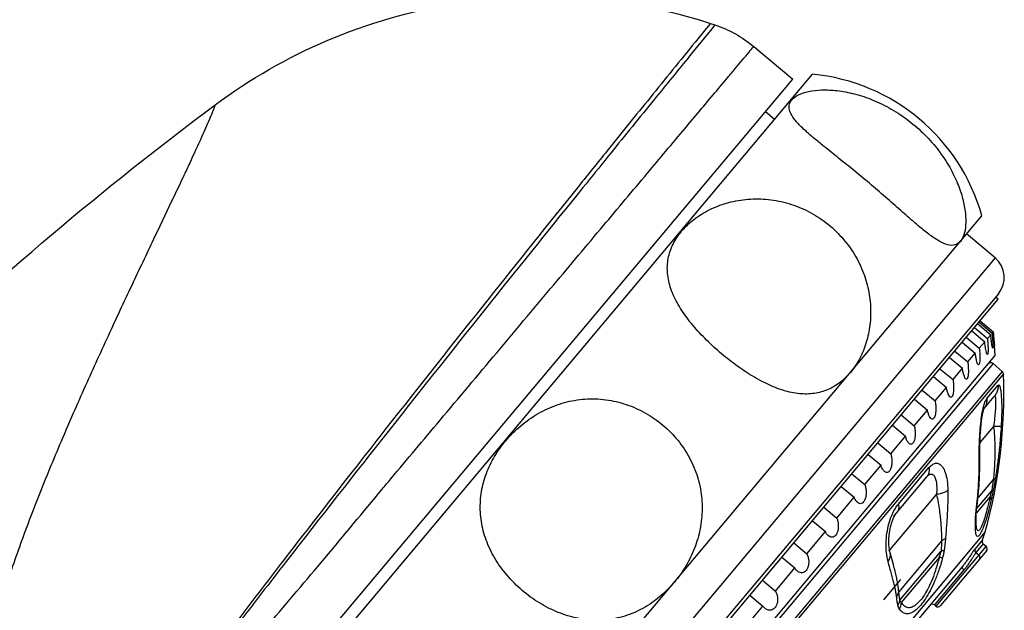
# Model space of a CAD drawing. Extents: x 0 to 975, y 0 to 1490.
# Drawn here: x 257 to 315, y 814 to 849 of the extents above; entities that cross this region are included whole.
import ezdxf

# ---------------------------------------------------------------- set-up
doc = ezdxf.new("R2010")
doc.units = 0
doc.header["$LTSCALE"] = 15
doc.header["$MEASUREMENT"] = 0
doc.layers.get('0').update_dxf_attribs({"linetype": 'CONTINUOUS'})
doc.layers.add('DEF_LAYER_AXIS', color=7, linetype='CONTINUOUS')
doc.layers.add('DEF_LAYER_ROUND_FEAT', color=7, linetype='CONTINUOUS')

msp = doc.modelspace()

# ---------------------------------------------------------------- linework, layer by layer
at = {"color": 7, "linetype": 'Continuous'}
for p, q in [((297.2923617436625, 847.9355567196483), (296.0803433762624, 846.4458455790484)), ((297.5565883746624, 848.2604785887481), (297.2923617436625, 847.9355567196483)), ((299.8385989424621, 846.9833106617482), (302.1367322718622, 845.0549478326482)), ((258.9803788453621, 792.5342019145482), (303.2987780696624, 845.3508134081483)), ((259.0698005990623, 793.7297772896484), (302.1368888424624, 845.0551344261482)), ((301.0659943577623, 842.6898853980481), (300.5297632476625, 843.1398367248482)), ((291.4005444552624, 840.6829415250484), (291.2693433648622, 840.5208304793484)), ((314.0597238735625, 834.5282070613482), (312.3744260986621, 835.9423398026481)), ((273.9343379825621, 784.0639037658482), (314.2371211098623, 832.0948903494484)), ((314.2371211098623, 832.0948903494484), (314.0839122212622, 832.2234478713483)), ((314.0658198992621, 828.7792970851483), (314.0158798251621, 829.3501142674484)), ((277.1699687120624, 784.8085306583482), (314.0656681528624, 828.7791130182484)), ((314.4747542307621, 827.8487298884481), (313.9297772947623, 828.3060198344481))]:
    msp.add_line(p, q, dxfattribs=at)
for centre, radius, start, end in [((302.2033110609625, 833.9031196359481), 11.5, 15.69884724319941, 84.53378645559908), ((283.5676601989624, 826.5458730896482), 31, 344.7533150047018, 2.139132402398273)]:
    msp.add_arc(centre, radius, start, end, dxfattribs=at)
for points, start_tangent, end_tangent in [([(268.1198760988625, 843.5415127040483), (274.7632249956621, 847.3543285655483), (282.1191653587623, 849.4901634686482), (289.7714467023623, 849.8281569560484), (297.2870494979622, 848.3491829954482)], (0.8019452685790937, 0.597397511045707), (0.951251799368535, -0.3084153274370849)), ([(297.2870494979622, 848.3491829954482), (296.3891916586624, 847.2415533990481), (293.7368434653624, 843.9699131525483), (291.2069071433623, 840.8393007653483)], (-0.6295382038252083, -0.7769695295985105), (-0.6277421409069196, -0.7784213541068853)), ([(297.2870494979622, 848.3491829954482), (297.5565883746624, 848.2604785887481)], (0.951251799373145, -0.3084153274228666), (0.9484970041770765, -0.3167860998641056)), ([(297.5565883746624, 848.2604785887481), (298.7575874330621, 847.7290899473483), (299.8385989424621, 846.9833106617482)], (0.9484970041348332, -0.316786099990587), (0.7660444431187109, -0.6427876096868579)), ([(298.2966143325623, 845.1449224597484), (298.7626120512621, 845.7004687740484), (299.5678846872622, 846.6607711260483), (299.8385989424621, 846.9833106617482)], (0.6427458162100794, 0.7660795100669635), (0.643061610841739, 0.765814445320554)), ([(296.0803433762624, 846.4458455790484), (293.9902598988622, 843.8761494614482), (291.4005444552624, 840.6829415250484)], (-0.6311746193737311, -0.7756407672746617), (-0.6291456748724742, -0.7772874113153119)), ([(278.4707828916623, 821.5221498561484), (281.3720458330624, 824.9752568328483), (284.7055964135623, 828.9475456147482), (287.8758524655625, 832.7254326985483), (290.8086377259622, 836.2213348679481), (293.4180171503624, 839.3311285042482), (295.6462356371624, 841.9866599458483), (297.4445275260621, 844.1295569893484), (298.2966143325623, 845.1449224597484)], (0.6412819407749089, 0.7673053319480885), (0.6427458162045926, 0.7660795100715669)), ([(232.6603952882622, 809.6194963568482), (240.7255636762623, 818.9023568662483), (249.3457994859621, 827.6721737087482), (268.1198760988625, 843.5415127040483)], (0.6323351868437318, 0.7746949150983907), (0.8019452685791797, 0.5973975110455914)), ([(268.1198760988625, 843.5415127040483), (268.0445153372623, 843.3383437120483), (267.9423262463622, 843.0795772758481), (267.7900307810621, 842.7117515937482), (267.3201324060622, 841.6405645477482), (266.6237837179622, 840.1214344236482), (266.2339592377623, 839.2883434638482)], (-0.3366549372894719, -0.9416280864537877), (-0.4255823482823468, -0.9049197007638209)), ([(291.2069071433623, 840.8393007653483), (289.5374025352623, 838.7660346019481), (284.1789279278621, 832.0671487280481), (278.1844087670622, 824.4798297200484), (276.7470993955624, 822.6438065412483)], (-0.6277421409079592, -0.778421354106047), (-0.6156717393465041, -0.7880027343671153)), ([(291.2693433648622, 840.5208304793484), (289.7769927697625, 838.6744967795482), (284.4011658519623, 831.9838790050483), (278.3823064552623, 824.4080667110481), (272.3031188832622, 816.6439968047482), (269.4204827359624, 812.9110085402483), (266.7322934625624, 809.3885510599482), (264.2962193172623, 806.1482838190484), (262.1653120313624, 803.2537225858484)], (-0.6290672911685234, -0.7773508494765385), (-0.5874778732036168, -0.8092402291632289)), ([(266.2339592377623, 839.2883434638482), (265.7023465084624, 838.1631716426484), (264.5815221837622, 835.8053972627483), (263.2978424255623, 833.1012818938482), (261.9068204034622, 830.1273837175484), (260.4695876490621, 826.9684946204482), (259.0507676539621, 823.7189537380484), (257.7150540234622, 820.4717890469483), (256.5239288589621, 817.3052366395484), (255.5379280032623, 814.2870999434483), (254.8158964931624, 811.4580640295483), (254.5717937218622, 810.1236888409483), (254.4193227032622, 808.8420308267484), (254.4391307251624, 806.4289712299483)], (-0.4255823482793177, -0.9049197007652454), (0.1127280181953237, -0.9936258822684496)), ([(276.7470993955624, 822.6438065412483), (272.1399783039622, 816.7054897471482), (269.2790794415621, 812.9689097601483), (266.6152938226621, 809.4439553245481), (264.2058588493621, 806.2019878586482), (262.1032859477621, 803.3057621739483)], (-0.6156717393490297, -0.7880027343651419), (-0.5814697548100669, -0.8135680206603016)), ([(263.8554039966623, 804.1003461937482), (265.2831280929624, 805.8015108054483), (268.1685618347622, 809.2410606922483), (271.2887540919621, 812.9568069768482), (274.5896172700625, 816.8534416502482), (277.9616081393622, 820.9118013860482), (278.4707828916623, 821.5221498561484)], (0.6428555180553345, 0.7659874561021267), (0.6412819407740785, 0.7673053319487824))]:
    msp.add_spline(points, degree=3, dxfattribs=dict(at, start_tangent=start_tangent, end_tangent=end_tangent))
at = {"layer": 'DEF_LAYER_AXIS', "color": 7, "linetype": 'Continuous'}
for p, q in [((268.9219886051621, 784.1577413127482), (313.2743237696625, 837.0147960850484)), ((312.8357131366622, 830.4247573626483), (313.6017542796624, 829.7819725220481)), ((313.0277541523621, 830.6536229329483), (313.7937952952623, 830.0108380924482)), ((313.1083775602622, 830.7497061689483), (313.8744187031623, 830.1069213284484)), ((313.1726258714623, 830.8262743246482), (313.9386670143624, 830.1834894841484)), ((312.3576199691622, 829.8549881126482), (313.1236611121624, 829.2122032721484)), ((312.6753496477625, 830.2336435985483), (313.4413907906621, 829.5908587580482)), ((313.6017542796624, 829.7819725220481), (313.7937952952623, 830.0108380924482)), ((313.8744187031623, 830.1069213284484), (313.9386670143624, 830.1834894841484)), ((313.8744187031623, 830.1069213284484), (313.8822545655623, 830.0181798030483)), ((312.1192733751625, 829.5709377030482), (312.8853145181622, 828.9281528624481)), ((313.1236611121624, 829.2122032721484), (313.4413907906621, 829.5908587580482)), ((314.0063355080622, 829.4475745743482), (314.0100864108624, 829.4088751386482)), ((314.0100864108624, 829.4088751386482), (314.0158156899622, 829.3500070893481)), ((314.0100864108624, 829.4088751386482), (314.0158156899622, 829.3500070893481)), ((311.3656178226622, 828.6727659907483), (312.1316589656624, 828.0299811502484)), ((311.6793361465623, 829.0466409302483), (312.4453772895624, 828.4038560897482)), ((312.4453772895624, 828.4038560897482), (312.8853145181622, 828.9281528624481)), ((310.8082930883622, 828.0085722363483), (311.5743342312624, 827.3657873958484)), ((311.5743342312624, 827.3657873958484), (312.1316589656624, 828.0299811502484)), ((310.4226401981621, 827.5489690190482), (311.1886813411622, 826.9061841784483)), ((310.5200752674621, 826.1093704881484), (311.1886813411622, 826.9061841784483)), ((309.7540341245624, 826.7521553286481), (310.5200752674621, 826.1093704881484)), ((309.3006719618622, 826.2118593425482), (310.0667131048624, 825.5690745020481)), ((308.5281099369624, 825.2911557739483), (309.2941510799621, 824.6483709333481)), ((309.2941510799621, 824.6483709333481), (310.0667131048624, 825.5690745020481)), ((308.0120056324624, 824.6760866149482), (308.7780467754621, 824.0333017743483)), ((307.9099931505623, 822.9987957483484), (308.7780467754621, 824.0333017743483)), ((307.1439520075621, 823.6415805888482), (307.9099931505623, 822.9987957483484)), ((306.5707601080624, 822.9584770833483), (307.3368012510621, 822.3156922428482)), ((306.3827666032623, 821.1787180238482), (307.3368012510621, 822.3156922428482)), ((305.6167254602622, 821.8215028644483), (306.3827666032623, 821.1787180238482)), ((304.9927259761623, 821.0778492374482), (305.7587671191625, 820.4350643969483)), ((304.7292040517625, 819.2080789125482), (305.7587671191625, 820.4350643969483)), ((303.9631629087623, 819.8508637530483), (304.7292040517625, 819.2080789125482)), ((303.2951925089621, 819.0548076293483), (304.0612336518623, 818.4120227887481)), ((302.9674222732622, 817.1084691486483), (304.0612336518623, 818.4120227887481)), ((302.2013811302625, 817.7512539892484), (302.9674222732622, 817.1084691486483)), ((313.3592411266625, 817.6887945633482), (313.5219759369622, 817.5522438440482)), ((301.4967582382621, 816.9115171261483), (302.2627993812623, 816.2687322856484)), ((301.1167237177622, 814.9028924963484), (302.2627993812623, 816.2687322856484)), ((300.3506825747625, 815.5456773368483), (301.1167237177622, 814.9028924963484)), ((299.6171271863625, 814.6714600673483), (300.3831683293622, 814.0286752268482)), ((310.4854524479622, 814.0890284497484), (310.5620568923621, 814.0247496887484)), ((299.1973850258621, 812.6155137148482), (300.3831683293622, 814.0286752268482)), ((300.5035043276623, 813.8917734845484), (300.3831683293622, 814.0286752268482))]:
    msp.add_line(p, q, dxfattribs=at)
for points, start_tangent, end_tangent in [([(302.0817790281624, 843.8405261194482), (302.4683061344624, 844.1290858731484), (303.0682233647624, 844.3314165201484), (303.8359685166622, 844.4232424186482), (304.7466576947625, 844.3856261146482), (305.7683437883622, 844.1952478139483), (306.8605232261623, 843.8315887179481), (307.9424656443623, 843.3010279449484), (308.9731546790624, 842.6132010359481), (309.9111656527623, 841.7895884580482), (310.7293805525621, 840.8515908452484), (311.3793886395622, 839.8681342052482), (311.8482919093624, 838.9028728775481), (312.1503427611622, 837.9908735024483), (312.3009210762623, 837.1670253926484), (312.3168012994622, 836.4550169276483), (312.2110386745624, 835.8863924566483), (312.0108498267621, 835.5090464744483)], (0.642787609687306, 0.7660444431183348), (-0.6427876083156354, -0.7660444442693031)), ([(303.3987446360622, 841.5737325467483), (303.2172793556622, 841.7274126444483), (302.6326152803624, 842.2601170568482), (302.2134925785624, 842.7316737713484), (301.9746866863622, 843.1544980624483), (301.9332488343623, 843.5312573704484), (302.0817790281624, 843.8405261194482)], (-0.7663918958935155, 0.6423733041688009), (0.6427876096878911, 0.7660444431178438)), ([(309.5521067170623, 836.4103120474481), (309.4282843219623, 836.5151280220482), (308.6087926639623, 837.2279946120482), (307.7185915268622, 838.0102115295483), (306.7733577940623, 838.8235742291483), (305.8006438190621, 839.6332523297483), (304.8345120806623, 840.4137785220482), (303.9558041144621, 841.1172102024482), (303.3987446360622, 841.5737325467483)], (-0.7651707878105479, 0.6438273568911044), (-0.7663918958955317, 0.6423733041663955)), ([(295.5907724909623, 836.1048457591482), (296.3123411345621, 836.7937811580484), (297.2137927709621, 837.3583783959482), (298.2375536132624, 837.7583323913484), (299.3603115223625, 837.9759890886482), (300.5495170516622, 837.9874406693482), (301.7639198670624, 837.7722824832483), (302.9221361553621, 837.3352531585481), (303.9872460420622, 836.6903430831483), (304.9187513583622, 835.8612876610484), (305.6892294214624, 834.8674838193481), (306.2503654380623, 833.7762537375481), (306.5902930902623, 832.6530400118484), (306.7222261563622, 831.5331474196482), (306.6617645753624, 830.4537385584483), (306.4247489979623, 829.4371011093483), (306.0266719282624, 828.5175034738484), (305.5198432895625, 827.7733661141483)], (0.6427876096859285, 0.7660444431194907), (-0.6427876124370487, -0.7660444408110267)), ([(305.5198432895625, 827.7733661141483), (304.8656578312623, 827.1533891363481), (304.1152182942621, 826.7361745639482), (303.3005933593624, 826.5367629223481), (302.4223603352623, 826.5480067347482), (301.4893167672624, 826.7622636348483), (300.5043987006623, 827.1683757086482), (299.5101946626621, 827.7311719427482), (298.5311239559621, 828.4159689780483), (297.6062538784624, 829.1805025118481), (296.7492825154625, 830.0110194789484), (295.9963897359623, 830.8870083433483), (295.3900267614624, 831.7878141244482), (294.9627467855623, 832.7164540496483), (294.7637529151623, 833.6327766152483), (294.8064196098624, 834.5065281080481), (295.0863885786623, 835.3379508001483), (295.5907724909623, 836.1048457591482)], (-0.6427876102491479, -0.7660444426468934), (0.6427876096864915, 0.7660444431190181)), ([(312.0108498267621, 835.5090464744483), (311.6870447518625, 835.2948093335483), (311.2640144372624, 835.3034788061484), (310.7523398322621, 835.5234467789483), (310.1422983931623, 835.9358077102481), (309.5521067170623, 836.4103120474481)], (-0.6427876280351654, -0.7660444277226522), (-0.7651707878185602, 0.643827356881582)), ([(313.6017542796624, 829.7819725220481), (313.6234410116624, 829.5189225198483), (313.6353129419624, 829.2885981136483), (313.6379482852624, 829.0986043720484), (313.6316481154624, 828.9581353462484), (313.6173697271622, 828.8751577637483), (313.5965709690624, 828.8504321891483), (313.5884824935622, 828.8534268519481)], (0.09708762590412133, -0.9952758375929265), (-0.7670765901687133, 0.6415555352540727)), ([(313.9084780707624, 829.2218966766484), (313.9080870221621, 829.2216825642483), (313.8919250937622, 829.2679240524483), (313.8706628091625, 829.3751156180481), (313.8460597475621, 829.5387743997483), (313.8198769338621, 829.7523263820483), (313.7937952952623, 830.0108380924482)], (-0.8633948843113218, -0.5045287640412975), (-0.09042056571099537, 0.9959036706913494)), ([(313.8822545655623, 830.0181798030483), (313.8962331742621, 829.8440235577484), (313.9117285173622, 829.6180173662483), (313.9207695432622, 829.4356576204484), (313.9230116115621, 829.3053688386483), (313.9185462191624, 829.2340859301482), (313.9084780707624, 829.2218966766484)], (0.08612048616041139, -0.9962847293136107), (-0.8633948842581912, -0.5045287641322191)), ([(313.9386670143624, 830.1834894841484), (313.9619287607622, 829.9223166896484), (313.9821966435622, 829.7019982380482), (313.9985862377623, 829.5283961242483), (314.0063355080622, 829.4475745743482)], (0.08715581498494376, -0.9961946917717993), (0.09620572300343604, -0.9953614714571719)), ([(313.1236611121624, 829.2122032721484), (313.1465410559624, 828.9505752867483), (313.1559784037624, 828.7173494588483), (313.1532211280621, 828.5209290435482), (313.1391650536623, 828.3712168890481), (313.1155859593621, 828.2771551558483), (313.0846751841625, 828.2403785487484), (313.0601502717625, 828.2495517634482)], (0.1104844094779372, -0.9938778573156318), (-0.7982944264640685, 0.6022673896836885)), ([(313.5884824935622, 828.8534268519481), (313.5697832803623, 828.8840103902482), (313.5382173508622, 828.9789225512484), (313.5046176926624, 829.1318596070482), (313.4715116614623, 829.3371608193481), (313.4413907906621, 829.5908587580482)], (-0.767076590170304, 0.6415555352521709), (-0.09922388272454012, 0.9950651340977971)), ([(313.0601502717625, 828.2495517634482), (313.0472018480621, 828.2612220925482), (313.0049631279624, 828.3434149185484), (312.9616938965621, 828.4848282263481), (312.9207069383622, 828.6807373146482), (312.8853145181622, 828.9281528624481)], (-0.7982944264211268, 0.6022673897406072), (-0.1137418026622219, 0.9935103433418035)), ([(312.3252150224623, 827.4092497339482), (312.2767425851623, 827.4755554744481), (312.2232367457625, 827.6047692687482), (312.1734974963622, 827.7902477813484), (312.1316589656624, 828.0299811502484)], (-0.8353753616348649, 0.5496799115607363), (-0.1342536871911935, 0.990946995290651)), ([(312.4453772895624, 828.4038560897482), (312.4707583227621, 828.1452087898481), (312.4789765920625, 827.9105301216484), (312.4718988440625, 827.7089607669484), (312.4509581736622, 827.5510438685483), (312.4186925636625, 827.4466299479484), (312.3780081047623, 827.3982055183483), (312.3299063084621, 827.4063825582482), (312.3252150224623, 827.4092497339482)], (0.1298137288955223, -0.9915383985455328), (-0.8353753615920559, 0.5496799116257949)), ([(311.3952757555624, 826.3461291496483), (311.3615342587625, 826.3848526684483), (311.2973369311624, 826.5013248441483), (311.2380699182625, 826.6754486090483), (311.1886813411622, 826.9061841784483)], (-0.7645464205669628, 0.6445686703511463), (-0.1611282093312712, 0.986933483147521)), ([(311.5743342312624, 827.3657873958484), (311.6034968290621, 827.1116467929482), (311.6117248805624, 826.8769797837483), (311.6014461425623, 826.6715956367482), (311.5745676140621, 826.5066022722483), (311.5343248500624, 826.3926815481484), (311.4843121230622, 826.3331401218481), (311.4257555011625, 826.3288575880481), (311.3952757555624, 826.3461291496483)], (0.1554286605383618, -0.9878471194892713), (-0.7645464205266052, 0.644568670399016)), ([(285.2354865494624, 823.7638965360482), (286.1221736653622, 824.6498661614482), (287.1521792536621, 825.3686149348484), (288.2648313401621, 825.8774531527481), (289.4437059683621, 826.1673725789483), (290.6631922273621, 826.2227791052483), (291.8915852193625, 826.0317829353482), (293.0544535705624, 825.6068773875484), (294.1202529095624, 824.9693492146482), (295.0510574280622, 824.1470638499484), (295.8207654120622, 823.1574224740482), (296.3783010191621, 822.0597277511481), (296.7043511005625, 820.9109483043483), (296.8031839837624, 819.7358939962483), (296.6809260878624, 818.5666806821484), (296.3513219140625, 817.4360793507483), (295.8373368188625, 816.3812886626481), (295.1645573480621, 815.4324168910482)], (0.6427876096850764, 0.7660444431202056), (-0.6427876096850764, -0.7660444431202056)), ([(310.5200752674621, 826.1093704881484), (310.5542584731622, 825.8612132176484), (310.5637250603625, 825.6280222389482), (310.5513998856625, 825.4201992424482), (310.5195952932625, 825.2493352208483), (310.4721721363624, 825.1268572357483), (310.4133787591625, 825.0568514385484), (310.3446554915624, 825.0404527706482), (310.2810713451624, 825.0726045055483)], (0.1877505130090589, -0.9822167504501413), (-0.7602818908926193, 0.6495932930540026)), ([(310.2810713451624, 825.0726045055483), (310.2693653624622, 825.0832564685481), (310.1941388044622, 825.1865845207483), (310.1246729441625, 825.3485537707481), (310.0667131048624, 825.5690745020481)], (-0.7602818908926713, 0.649593293053942), (-0.1947953997267259, 0.9808438980007497)), ([(309.2941510799621, 824.6483709333481), (309.3345389300623, 824.4076080759482), (309.3464592365624, 824.1773413277481), (309.3332645998623, 823.9684821449484), (309.2975997088622, 823.7930175954482), (309.2438715897622, 823.6630256467481), (309.1769413831623, 823.5833227542482), (309.0984510373621, 823.5552841389483), (309.0122019268622, 823.5850274350482), (308.9928741141623, 823.5993941571483)], (0.2272228518646289, -0.9738427879234436), (-0.7731063546669179, 0.6342764100718469)), ([(308.9928741141623, 823.5993941571483), (308.9257292350624, 823.6749528682483), (308.8455051842623, 823.8241010039483), (308.7780467754621, 824.0333017743483)], (-0.7731063546292598, 0.6342764101177476), (-0.2356952405898122, 0.9718270183336697)), ([(295.1645573480621, 815.4324168910482), (294.2989082641623, 814.5682630729482), (293.3083834453621, 813.8906151773483), (292.2413353691625, 813.4367705835482), (291.1104547225625, 813.2148905548481), (289.9392560750623, 813.2349694647482), (288.7561659943624, 813.4981968905483), (287.6259880226623, 813.9794794822483), (286.5734200866625, 814.6523407699483), (285.6342386532622, 815.4870702062483), (284.8389414859623, 816.4637912760484), (284.2470425670624, 817.5190133957483), (283.8820238371625, 818.5968181172482), (283.7379341034623, 819.6851825366482), (283.8119401023621, 820.7711193971484), (284.0983626713621, 821.8334189000482), (284.5805441263622, 822.8400620071482), (285.2354865494624, 823.7638965360482)], (-0.6427876089964467, -0.7660444436980346), (0.6427876096871087, 0.7660444431185005)), ([(307.9099931505623, 822.9987957483484), (307.9577017020622, 822.7667573699484), (307.9732640283621, 822.5408310137484), (307.9603864301623, 822.3323496609482), (307.9219693002622, 822.1536051167484), (307.8628807282623, 822.0172248263482), (307.7885466614623, 821.9286983574482), (307.7007958148622, 821.8896235108484), (307.6038176972622, 821.9065804784484), (307.5453881457622, 821.9443676421481)], (0.2742319396078978, -0.9616635811440977), (-0.7643345025421887, 0.6448199502369518)), ([(307.5453881457622, 821.9443676421481), (307.5060051831622, 821.9829916393483), (307.4145814677624, 822.1187925320482), (307.3368012510621, 822.3156922428482)], (-0.7643345026002442, 0.6448199501681359), (-0.2841900090396816, 0.9587679796290789)), ([(306.3827666032623, 821.1787180238482), (306.4388317057621, 820.9566386034483), (306.4591844494623, 820.7364212466484), (306.4478069170625, 820.5297276002482), (306.4077757621624, 820.3490595311484), (306.3443299767621, 820.2074865127481), (306.2634061370625, 820.1111066591482), (306.1670028270621, 820.0617202125484), (306.0596432254622, 820.0663050145483), (305.9545024824622, 820.1258506777483)], (0.3289796472014553, -0.9443370117321496), (-0.7655629413773156, 0.6433610050272808)), ([(305.9545024824622, 820.1258506777483), (305.9505214419621, 820.1292383150483), (305.8475792940624, 820.2513120715482), (305.7587671191625, 820.4350643969483)], (-0.7655629414365422, 0.6433610049568044), (-0.3404266082950623, 0.9402710908906646)), ([(304.7292040517625, 819.2080789125482), (304.7945699985623, 818.9970838164484), (304.8208090724622, 818.7838815173484), (304.8120981981622, 818.5803658675484), (304.7716089156622, 818.3991518177484), (304.7048568949624, 818.2536385778483), (304.6182295685624, 818.1504615742481), (304.5138766304624, 818.0916011349484), (304.3965968097621, 818.0843634861483), (304.2763202165622, 818.1340030046483), (304.2384448104624, 818.1622233893484)], (0.3912993028401047, -0.9202634707500066), (-0.7679190914008798, 0.6405468515745336)), ([(304.2384448104624, 818.1622233893484), (304.1616670667624, 818.2421201288482), (304.0612336518623, 818.4120227887481)], (-0.7679190914361377, 0.6405468515322645), (-0.4041415032533494, 0.9146964771705001)), ([(302.9674222732622, 817.1084691486483), (303.0429314554624, 816.9095623011483), (303.0760882804623, 816.7046042598483), (303.0711814400622, 816.5056220780482), (303.0313949471622, 816.3252455735483), (302.9624238931622, 816.1770877882484), (302.8710418547623, 816.0682443405483), (302.7595292212625, 816.0008513146483), (302.6328991339622, 815.9824704592481), (302.5017444051621, 816.0191459233481), (302.4147472581624, 816.0766640048482)], (0.4604230494895362, -0.8876996200848327), (-0.7667571556012133, 0.6419372744547063)), ([(302.4147472581624, 816.0766640048482), (302.3753159922624, 816.1132298314483), (302.2627993812623, 816.2687322856484)], (-0.7667571554517384, 0.6419372746332456), (-0.4744226331243804, 0.8802972027555975)), ([(301.1167237177622, 814.9028924963484), (301.2031073944624, 814.7169453800482), (301.2441375991623, 814.5213704708483), (301.2441304910624, 814.3282275588483), (301.2062000050621, 814.1500629496484), (301.1361214318624, 814.0005852691481), (301.0409855495625, 813.8872681655482), (300.9231815963624, 813.8123774439484), (300.7878736382625, 813.7836547132481), (300.6462366309622, 813.8078378876482), (300.5080977065625, 813.8879657466484), (300.5035038270623, 813.8917728870481)], (0.5347486791901684, -0.8450111538342971), (-0.7664697470314192, 0.6422804114135758))]:
    msp.add_spline(points, degree=3, dxfattribs=dict(at, start_tangent=start_tangent, end_tangent=end_tangent))
at = {"layer": 'DEF_LAYER_ROUND_FEAT', "color": 7, "linetype": 'Continuous'}
for p, q in [((314.0597238735625, 834.5282070613482), (271.5071841122624, 783.8160649268482)), ((314.2445935598623, 832.4149404339482), (273.6204477552621, 784.0009687252484)), ((313.9297772947623, 828.3060198344481), (277.6122773474624, 785.0245087982482)), ((314.4747542307621, 827.8487298884481), (278.1572542834622, 784.5672188522483)), ((314.5460573356625, 827.7029862393481), (278.3131654132624, 784.5223071207481)), ((313.5693067999621, 826.2466862615481), (314.2285887591622, 827.0323879049481)), ((313.4100011204621, 825.6641337365484), (314.0028256566623, 826.3706345073481)), ((313.9649139758624, 824.6116855240482), (313.1625842930623, 823.6556440483482)), ((313.1218162175621, 823.0572615695482), (313.1216664891624, 823.1599883290482)), ((313.1218014827621, 823.0572630527483), (313.1556259659621, 823.1594876696483)), ((313.1479128380622, 822.1536496530482), (313.1556303854625, 823.1594899356483)), ((308.3560170604621, 820.0337294852482), (310.1572088694622, 822.1803062945482)), ((308.0942682068624, 819.3290899394483), (310.0281882313623, 821.6338460764484)), ((313.1072286261622, 821.1403650371483), (313.1479128380622, 822.1536496530482)), ((313.0386787189625, 820.3366679493481), (313.1072286261622, 821.1403650371483)), ((313.9543322676625, 821.5100676828481), (313.0464832385621, 820.4281701835482)), ((313.0815026384623, 821.1822320425483), (313.0851608290625, 821.2506035285483)), ((307.7894889613624, 817.2522160699484), (310.6012229638625, 820.6029924731481)), ((313.7482335723623, 820.4602073656481), (312.9516554188624, 819.5109709029482)), ((312.9753097413625, 819.7646373546484), (313.8455152725621, 820.8017079228482)), ((312.9656008595623, 819.6750170026482), (313.0152422672625, 820.1274200982482)), ((313.0065598217623, 820.2598373876483), (313.0152216041622, 820.3390312367483)), ((313.0152422672625, 820.1274200982482), (313.0386704146624, 820.3366129313483)), ((308.0975137588623, 819.2603339487484), (308.2070479850624, 819.4540363232484)), ((308.2070479850624, 819.4540363232484), (308.2699395426623, 819.5384336973482)), ((312.9302863844621, 819.5709363016483), (312.9418690996624, 819.6777179122482)), ((312.9436324079622, 819.3756613627481), (312.9436426287623, 819.3759483028482)), ((312.9588538716623, 819.6076793194482), (312.9656005488621, 819.6750170372482)), ((312.9451545791624, 818.7731786237484), (312.9451371879625, 818.7733783450483)), ((313.4765389578622, 818.3936358881481), (287.2953658973622, 787.1921288349483)), ((313.3061944205622, 817.9257883214484), (313.4765389578622, 818.3936358881481)), ((310.9079428823622, 817.8795221883481), (308.3799791145623, 814.8668152569483)), ((313.5219759369622, 817.5522438440482), (310.5620568923621, 814.0247496887484)), ((313.3061943012624, 817.9257881900483), (312.8703914052624, 817.4064185337481)), ((313.3592409973623, 817.6887944092484), (312.9267018048624, 817.1733142726482)), ((308.0637887900623, 816.4710388556484), (307.8717284730621, 817.1650391988483)), ((308.4496958411621, 814.3712207304482), (310.8624719666625, 817.2466553461484)), ((313.5466261989625, 817.2704761168482), (310.8438233028621, 814.0494010554482)), ((312.7787077088622, 817.2818265413482), (312.7736707717625, 817.2743797131482)), ((312.9266975425624, 817.1733178389484), (313.0894023693625, 817.0367227407482)), ((310.7511100857621, 816.8883756062482), (308.5293269015622, 814.2405531324482)), ((312.1111037463622, 816.3375489902483), (298.5452229125624, 800.1703617698483)), ((312.2194685834622, 816.1555484087482), (310.4854524481623, 814.0890284498482)), ((308.4768507133624, 815.5845796834483), (307.4806984396621, 814.3974116325483))]:
    msp.add_line(p, q, dxfattribs=at)
for points in [[(313.1556259659621, 823.1594876696483), (313.1562568069623, 823.3781158568484), (313.1644411497621, 823.7370871457481), (313.1813832789624, 824.0957478046482), (313.2065700312621, 824.4423712529481), (313.2389016617624, 824.7648615402484), (313.2766812119623, 825.0522910270481), (313.3173811893623, 825.2944360975482), (313.3575359371623, 825.4831533135482), (313.3927055725624, 825.6137205326484), (313.4165067197621, 825.6830963103482), (313.4191056477623, 825.6894315865482)], [(312.9368099567621, 818.9979307298483), (312.9386336569621, 819.2032295070483), (312.9436310876624, 819.3756614099482)], [(312.9436426287623, 819.3759483028482), (312.9468568868622, 819.4465044894484), (312.9588538716623, 819.6076793194482)], [(307.8717509863625, 817.1650076036483), (307.8327534077623, 817.3426723414484), (307.7995457149625, 817.6461546977482), (307.7989568377623, 817.9879102882483), (307.8328448040622, 818.3427581722483), (307.8987463885621, 818.6877030962482), (307.9902439945624, 818.9999308663482), (308.0975137588623, 819.2603339487484)], [(312.9451292256624, 818.7734687816483), (312.9404474659625, 818.8461240743484), (312.9368099567621, 818.9979307298483)]]:
    msp.add_lwpolyline(points, dxfattribs=at)
for centre, radius, start, end in [((313.0955424590622, 833.3791403966482), 1.5, 319.9999999999999, 49.99999999999741), ((313.8012197727624, 828.1528109458484), 0.2, 49.99999999999741, 139.9999999999999), ((314.3461967087621, 827.6955209998484), 0.2, 2.139130828501651, 49.99999999999741), ((313.4877986485624, 817.8420034519484), 0.2, 155.2333043318992, 229.9999999999974), ((313.3934184150623, 817.3990349553483), 0.2, 319.9999999999999, 49.99999999999741), ((310.3568949260623, 813.9358195610482), 0.2, 49.99999999999741, 139.9993229371943), ((310.6906144142624, 814.1779585773481), 0.2, 229.9999999999974, 319.9999999999999)]:
    msp.add_arc(centre, radius, start, end, dxfattribs=at)
for points, start_tangent, end_tangent in [([(314.2285887591622, 827.0323879049481), (314.2085235415623, 826.7946513788481), (314.1317638027624, 826.5696775197482), (314.0027888260622, 826.3705906142484)], (0.0373620984850808, -0.9993017930519243), (-0.6427876096366821, -0.7660444431608133)), ([(314.2285887591622, 827.0323879049481), (314.2794778544624, 827.0476403813484), (314.3333274586623, 826.9507522858482), (314.3824379620621, 826.7191406774484), (314.4201394559625, 826.3533229308484), (314.4407345773623, 825.8622766810483), (314.4387550759623, 825.2636791295483), (314.4101472123623, 824.5926346610484)], (0.641160918833223, 0.7674064608543099), (-0.06123388720874736, -0.998123444798942)), ([(313.3568243451621, 825.7033908978483), (313.3875238146622, 825.8230468365484), (313.4813470340621, 826.0963256785483), (313.5693067999621, 826.2466862615481)], (0.2330816455569885, 0.9724571694961411), (0.6437469420905447, 0.76523844293728)), ([(313.5693067999621, 826.2466862615481), (313.5539228281625, 826.0145299808482), (313.4824844761622, 825.7958971836481), (313.4216958040622, 825.6876803689481)], (0.05630601353598402, -0.998413558020766), (-0.548574685650489, -0.8361015573861033)), ([(314.0028108484623, 826.3706168330484), (314.0432754793621, 826.3896375965483), (314.0711332678623, 826.3190407370482), (314.0846391380621, 826.1481672648481), (314.0827685239622, 825.8812455203481), (314.0636931699621, 825.5262194794484), (314.0249561253625, 825.0956652182483), (313.9649139758624, 824.6116855240482)], (0.6426127470882466, 0.7661911362575903), (-0.1397601738294784, -0.9901853835576215)), ([(313.1216664891624, 823.1599883290482), (313.1318163789622, 823.7048995941484), (313.1668955752623, 824.3421193988481), (313.2240584286621, 824.9264495854484), (313.2991903234622, 825.4271514803484), (313.3568243451621, 825.7033908978483)], (0.00178337411776624, 0.9999984097871136), (0.2330816456224196, 0.9724571694804585)), ([(313.4216958040622, 825.6876803689481), (313.3591595374621, 825.6035430973482)], (-0.5485746859000371, -0.8361015572223721), (-0.6427876097469741, -0.7660444430682671)), ([(313.9649444785621, 824.6117218692482), (314.0105720100621, 824.0593477853483), (314.0334726557624, 823.5477776494483), (314.0385768263625, 823.0741007065483), (314.0300654510622, 822.6360896733484), (314.0114176119621, 822.2312409686481), (313.9854377075624, 821.8568395801483), (313.9543334046623, 821.5100690378483)], (0.101999294820773, -0.9947844710569547), (-0.09857131978292377, -0.9951299889543339)), ([(314.4101470642624, 824.5926346702483), (314.3435626578623, 824.5935650397482), (314.1904011269623, 824.6001730567484), (313.9649317746623, 824.6118430370482)], (-0.9953616601986943, -0.09620377023016954), (-0.9985243762575521, 0.05430534061642954)), ([(314.4101472123623, 824.5926346610484), (314.3693566285622, 824.0215759264481), (314.3223048028624, 823.5013978950483), (314.2714116988625, 823.0275670601484), (314.2186417713622, 822.5962157252482), (314.1655121968622, 822.2034034387482), (314.1131634275623, 821.8452644235483), (314.0624407135622, 821.5181872338483)], (-0.06125960246803069, -0.9981218668606849), (-0.1569524048611925, -0.9876061677654147)), ([(313.0851608290625, 821.2506035285483), (313.1021363649622, 821.6395710127483), (313.1142545705623, 822.0665283481483), (313.1210550776625, 822.5370034405482), (313.1218162175621, 823.0572615695482)], (0.05186323344296721, 0.9986541969154491), (-0.004724537781905585, 0.9999888393090932)), ([(310.1572088694622, 822.1803062945482), (310.1660510532622, 821.9770202217483), (310.1221512254622, 821.7912073043483), (310.0280716300624, 821.6337071164482)], (0.1672233061934862, -0.9859190463043705), (-0.642787609582461, -0.7660444432063102)), ([(310.1572088694622, 822.1803062945482), (310.3399726038622, 822.3523201667483), (310.5480237030622, 822.4389695707484), (310.7595472490623, 822.4007477860484), (310.9540779320621, 822.2217614082481), (311.1148513365622, 821.8977756876482), (311.2251846605625, 821.4330825111481), (311.2696151369621, 820.8498942775484)], (0.6423099452283133, 0.7664449975443778), (0.01280562605570148, -0.9999180046090387)), ([(310.0281758047624, 821.6338312398482), (310.1532699608622, 821.7534529083484), (310.2823110308625, 821.8032883930484), (310.4035984417621, 821.7607575153481), (310.5061649258621, 821.6182519020483), (310.5801490975621, 821.3741318956484), (310.6150401960624, 821.0313577859481), (310.6011901442623, 820.6029533670483)], (0.6427196670293946, 0.7661014486434705), (-0.08680755037613644, -0.9962250996625686)), ([(313.0152216041622, 820.3390312367483), (313.0374113354621, 820.5655958564482), (313.0635697328623, 820.8942975504483), (313.0815026384623, 821.1822320425483)], (0.105687846636528, 0.9943993559296657), (0.05501422282778937, 0.998485570895571)), ([(313.9543322676625, 821.5100676828481), (313.9018042631621, 821.1472951685482), (313.8455152725621, 820.8017079228482)], (-0.1343619710101298, -0.9909323189533547), (-0.1693120136739121, -0.9855625003142545)), ([(314.0624407135622, 821.5181872338483), (313.9975130403625, 821.1305792059482), (313.9294556132625, 820.7616998196484)], (-0.1569508235078712, -0.9876064190760412), (-0.1894331102988934, -0.9818936280078853)), ([(314.0624406454624, 821.5181872449482), (314.0436548537621, 821.5124686110482), (314.0074021415624, 821.5097597021484), (313.9543379396621, 821.5101094939482)], (-0.8093387106188745, -0.5873421928431313), (-0.9995272871179142, 0.03074414264055501)), ([(311.2696149996625, 820.8498942995482), (311.1109192124625, 820.7410506002482), (310.8809722136623, 820.6561492600483), (310.6011970341622, 820.6031000756482)], (-0.70690219021891, -0.7073113129759117), (-0.993015852475672, -0.1179810015723478)), ([(310.6012229638625, 820.6029924731481), (310.7007654070624, 820.1148963411481), (310.7729347471625, 819.6620126407481), (310.8236432223623, 819.2426865052482), (310.8581565921625, 818.8559523483484), (310.8811288466625, 818.5007059701481), (310.8965785279622, 818.1756796041484), (310.9079444153624, 817.8795240154484)], (0.2220916131591694, -0.9750258024095352), (0.03655760398263993, -0.9993315473810723)), ([(311.2696151369621, 820.8498942775484), (311.2686813594621, 820.3263543070482), (311.2552998089625, 819.8462774063482), (311.2338833704623, 819.4075769776484), (311.2081565388623, 819.0084560610483), (311.1812242221624, 818.6468656897484), (311.1556557762622, 818.3206432303484), (311.1335933732623, 818.0277228938482)], (0.01273682586230214, -0.9999188833435209), (-0.07093777850798932, -0.9974807424609016)), ([(313.7482335723623, 820.4602073656481), (313.6072605677621, 819.8301503933483), (313.4718295257624, 819.3305155813484), (313.3452782161623, 818.9456619992482), (313.2311433714624, 818.6715563071482), (313.1327651330623, 818.5085707786482), (313.0524144277622, 818.4580349515484), (312.9917035429623, 818.5232022437483), (312.9516673690621, 818.7092935198482), (312.9472187526624, 818.7733225875484)], (-0.1981170946557118, -0.9801783596903065), (-0.06957503780200001, 0.9975767209166673)), ([(313.8455152725621, 820.8017079228482), (313.7999626847625, 820.6348215208484), (313.7482237589622, 820.4601956708482)], (-0.2522201202098758, -0.9676698873899693), (-0.2936035916316673, -0.9559272623902852)), ([(313.8306029749622, 820.2944116265483), (313.8224085029622, 820.3471367048483), (313.7947774159622, 820.4028144067481), (313.7482636876623, 820.4603283984482)], (0.03164764133696433, 0.9994990879424588), (-0.692190449244792, 0.7217148896720179)), ([(313.9294556132625, 820.7616998196484), (313.8829484848623, 820.5315945549482), (313.8306087773624, 820.2944104395483)], (-0.1892167351013271, -0.9819353477483099), (-0.2240348303077709, -0.9745811381352341)), ([(313.9294588400624, 820.7616992115484), (313.9159370390623, 820.7724709475483), (313.8878136389624, 820.7858747669482), (313.8455132219622, 820.8017082550484)], (-0.5465945672059845, 0.8373973842214355), (-0.945324144228804, 0.3261322773631578)), ([(308.0889204028624, 819.6282700362483), (308.1587095747625, 819.7530533644483), (308.3560170604621, 820.0337294852482)], (0.4653390688670092, 0.8851325047618493), (0.6432019132967082, 0.765696610108373)), ([(308.3560170604621, 820.0337294852482), (308.3776477041622, 819.8456855209481), (308.3482855835621, 819.6771972163481), (308.2699328583624, 819.5384393023483)], (0.2349748309143536, -0.9720014551618588), (-0.6419486272731476, -0.7667476507574845)), ([(313.8306087773624, 820.2944104395483), (313.6604758045621, 819.6153966144482), (313.5002843106624, 819.0744333947484), (313.3530310008621, 818.6567284274481), (313.2219151120623, 818.3575223889482), (313.1101945124622, 818.1770079315481), (313.0201345549624, 818.1165117037483), (312.9533763518623, 818.1793181536484), (312.9110176041625, 818.3708169975482), (312.8936226987623, 818.7005331347484)], (-0.2241424794485425, -0.9745563856989804), (-0.02805992648100605, 0.9996062427405507)), ([(312.9418690996624, 819.6777179122482), (312.9665362908625, 819.9019089604483), (313.0065598217623, 820.2598373876483)], (0.1083930974663564, 0.9941081110330249), (0.1118109515875202, 0.9937294959419759)), ([(313.0065596028624, 820.2598374305483), (313.0319435537624, 820.3067566576483), (313.0386407535623, 820.3366163007483)], (0.6018647854088224, 0.7985980090663839), (0.112802360473059, 0.9936174452331773)), ([(307.7498294021623, 816.6551769830482), (307.6546952155625, 817.1775207705484), (307.6348497645624, 817.7492839295483), (307.6862903561621, 818.3267945901482), (307.7998394370622, 818.8732803045484), (307.9636062984621, 819.3590736507483), (308.0889204028624, 819.6282700362483)], (-0.2637652689729949, 0.9645868975284724), (0.4653390688637256, 0.8851325047635756)), ([(312.9018947362622, 819.1876121446483), (312.9123508580622, 819.3746820628483), (312.9126549707623, 819.3787790697481)], (0.03748846669107395, 0.9992970603705148), (0.07440435187723424, 0.9972281546475354)), ([(312.9018967930622, 819.1876116641481), (312.9328277633624, 819.2869694079484), (312.9436325787622, 819.3756613566482)], (0.3851561062436243, 0.9228514364854453), (0.03591955897389514, 0.999354684425465)), ([(312.9126549707623, 819.3787790697481), (312.9302863844621, 819.5709363016483)], (0.07440435168217424, 0.9972281546620891), (0.1074647395846132, 0.9942088964327425)), ([(312.9302862926622, 819.5709363217481), (312.9559025214623, 819.6283484350481), (312.9655977820623, 819.6750173356484)], (0.5072529382030022, 0.8617972248066371), (0.1075617876332381, 0.9941984016488572)), ([(312.8922856281622, 818.7742996285481), (312.9018947362622, 819.1876121446483)], (-0.008726121062934427, 0.9999619266808086), (0.03737501831434308, 0.9993013099190868)), ([(312.8936226987623, 818.7005331347484), (312.8922856281622, 818.7742996285481)], (-0.02805992696040227, 0.9996062427270934), (-0.00872612043771517, 0.9999619266862647)), ([(310.9079428823622, 817.8795221883481), (310.8914402711623, 817.5596830660481), (310.8624719666625, 817.2466553461484)], (-0.03040803828193052, -0.9995375686825608), (-0.1117051436670422, -0.9937413953732256)), ([(311.1335933095622, 818.0277229103483), (311.0734733498623, 817.9727441331481), (310.9978009119625, 817.9230566245483), (310.9079441159622, 817.8795587100483)], (-0.6717225280566008, -0.7408028383458376), (-0.923237251919529, -0.3842303692683288)), ([(311.1335933732623, 818.0277228938482), (311.1020904098625, 817.6799488839481), (311.0584297706621, 817.3401444573483)], (-0.07092840016695433, -0.9974814093755114), (-0.1454194291921592, -0.9893700973919853)), ([(307.7498165561622, 816.6551807170483), (307.8625887931623, 816.8698464070483), (307.8863782491624, 817.0873252943481), (307.8715572074623, 817.1649539551483)], (0.5989047088545539, 0.8008202980143809), (-0.2668170495797503, 0.9637471982078895)), ([(310.8624719666625, 817.2466553461484), (310.8143738327624, 817.0766023329481), (310.7510956617623, 816.8883584167481)], (-0.2443828274969024, -0.9696788301415162), (-0.3381944217412998, -0.9410762631705616)), ([(311.0584325864622, 817.3401436624483), (311.0058508849622, 817.3043654473483), (310.9401997733623, 817.2730453251481), (310.8624704124625, 817.2466561060482)], (-0.7707439683531214, -0.6371449876184248), (-0.9616509730515602, -0.2742761492164192)), ([(311.0584297706621, 817.3401444573483), (311.0187893259624, 817.1180227293482), (310.9617248919624, 816.8754077624483)], (-0.1447949739544164, -0.9894616796609861), (-0.2518342696224046, -0.9677703759899607)), ([(312.7736707717625, 817.2743797131482), (312.6590498759622, 817.1007803138484), (312.5306644189625, 816.9054258776484), (312.3942629232622, 816.7066364552481), (312.2536073278623, 816.5154477909484), (312.1111037864623, 816.3375490379483)], (-0.5596755080872279, -0.8287118471744587), (-0.6427898606608288, -0.7660425543216464)), ([(312.9266975425624, 817.1733178389484), (312.8392654333622, 817.0515306394484), (312.7329951948625, 816.8850460895483), (312.6143563606622, 816.6985052743482), (312.4871951004623, 816.5083358334484), (312.3548343834625, 816.3254760322482), (312.2194685834622, 816.1555484087482)], (-0.642190444046057, -0.7665451282057228), (-0.6427968370638267, -0.7660367003353952)), ([(312.8703914052624, 817.4064185337481), (312.7787077088622, 817.2818265413482)], (-0.6423644916413427, -0.7663992822793869), (-0.5609062890120817, -0.8278792997452556)), ([(312.8703914052624, 817.4064185337481), (312.8536703340621, 817.3240790737484), (312.8736733245621, 817.2412209766483), (312.9266676073623, 817.1732735176481)], (-0.4108073609348483, -0.9117221683175994), (0.7660443280201169, -0.6427877468559956)), ([(313.1184342757622, 816.7601768540483), (313.1542924208622, 816.8265953805483), (313.1613668515622, 816.9024740974482), (313.1385804823624, 816.9762610635482), (313.0894024190623, 817.0367227999484)], (0.6427876096267701, 0.7660444431691305), (-0.7660444431691305, 0.6427876096267701)), ([(308.2488731298624, 814.5898471801481), (308.2156613033624, 814.8192579331483), (308.1690980661622, 815.0612933579484), (308.1096548909625, 815.3210264518482), (308.0376994408623, 815.6040101140482), (307.9535583409622, 815.9162500762484), (307.8575454680624, 816.2641969537483), (307.7498294021623, 816.6551769830482)], (-0.116536180648873, 0.9931864470479715), (-0.2638534457851771, 0.9645627813404831)), ([(308.3799787677624, 814.8668148436484), (308.3499215605623, 815.1434420048483), (308.3044559754624, 815.4347592340484), (308.2432857816623, 815.7457377131484), (308.1656775911622, 816.0814327588482), (308.0704198984624, 816.4468977830481), (308.0637888617623, 816.4710388753481)], (-0.08223255819388899, 0.9966131678705078), (-0.2655874454334089, 0.9640867745323323)), ([(310.9617248919624, 816.8754077624483), (310.7380591084623, 816.1324120659483), (310.4894021939624, 815.4859512243481), (310.2240669702621, 814.9275712164483), (309.9491566195622, 814.4570884034481), (309.6717121929621, 814.0791839220483), (309.3978101551622, 813.7998439041482), (309.1323528431624, 813.6261677899481), (308.8800009252625, 813.5674011764484), (308.6433803985622, 813.6356694381482), (308.4244309461621, 813.8515785870484)], (-0.2520489726319055, -0.9677144803066662), (-0.572248234196141, 0.8200804585279414)), ([(310.7511100857621, 816.8883756062482), (310.5701418212623, 816.2104735292482), (310.3612362711622, 815.6232093172482), (310.1329845254625, 815.1172025755484), (309.8928732790621, 814.6930521973484), (309.6480390174622, 814.3556355701483), (309.4044991042622, 814.1108608350482), (309.1671146666624, 813.9657854943482), (308.9405410170623, 813.9295653688484), (308.7275206708621, 814.0141315216481), (308.5293269015622, 814.2405531324482)], (-0.2181201641767533, -0.9759219200220407), (-0.5251921393130745, 0.8509836759913529)), ([(310.9617194483624, 816.8754093892483), (310.9083468375622, 816.8742932523483), (310.8376829697625, 816.8786864770484), (310.7511445917623, 816.8885009426483)], (-0.996207707795258, -0.08700691311222312), (-0.9913032058862696, 0.1315976975467437)), ([(312.1111037861622, 816.3375490375481), (312.1092097098624, 816.2935985692482), (312.1488767892622, 816.2269813292482), (312.2194685844622, 816.1555484099483)], (-0.6427875933685101, -0.76604445681143), (0.766044445910026, -0.642787606360298)), ([(308.2488729348622, 814.5898472515482), (308.3094247198621, 814.6786778711482), (308.3533923403622, 814.7715697221481), (308.3799809020622, 814.8668434015483)], (0.6219087233295121, 0.7830897393317425), (0.1816353330061137, 0.9833659572121451)), ([(308.4496958411621, 814.3712207304482), (308.4117081676625, 814.6044534205482), (308.3799791145623, 814.8668152569483)], (-0.1842702630280817, 0.9828756127626536), (-0.1023969100628351, 0.9947436216481028)), ([(308.3286486721624, 814.0869180261482), (308.2854095501623, 814.3231593497483), (308.2488731298624, 814.5898471801481)], (-0.2056476744130585, 0.9786260950988894), (-0.1165186503285428, 0.993188503822721)), ([(308.3286485899623, 814.0869180577481), (308.3829897042622, 814.1785631566484), (308.4235428358622, 814.2738100578483), (308.4496957188624, 814.3712207361484)], (0.563584610164457, 0.8260583436935778), (0.188419818822856, 0.9820885763895038)), ([(308.4244309461621, 813.8515785870484), (308.3672203349622, 813.9580064330482), (308.3286486721624, 814.0869180261482)], (-0.571435315054853, 0.8206471109485253), (-0.2043839500288234, 0.9788908013515172)), ([(308.4244327955623, 813.8515778594483), (308.4779592095622, 813.9778638044484), (308.5131473797621, 814.1084114211483), (308.5292918214625, 814.2406032916481)], (0.4513587509596998, 0.8923425787958903), (0.04900172682147515, 0.998798693815983)), ([(308.5293327284624, 814.2405600770483), (308.4824211121625, 814.2974900177483), (308.4496958411621, 814.3712207304482)], (-0.7467755870723806, 0.6650761028278654), (-0.2990793868389616, 0.9542282328499984))]:
    msp.add_spline(points, degree=3, dxfattribs=dict(at, start_tangent=start_tangent, end_tangent=end_tangent))

doc.saveas('drawing.dxf')
